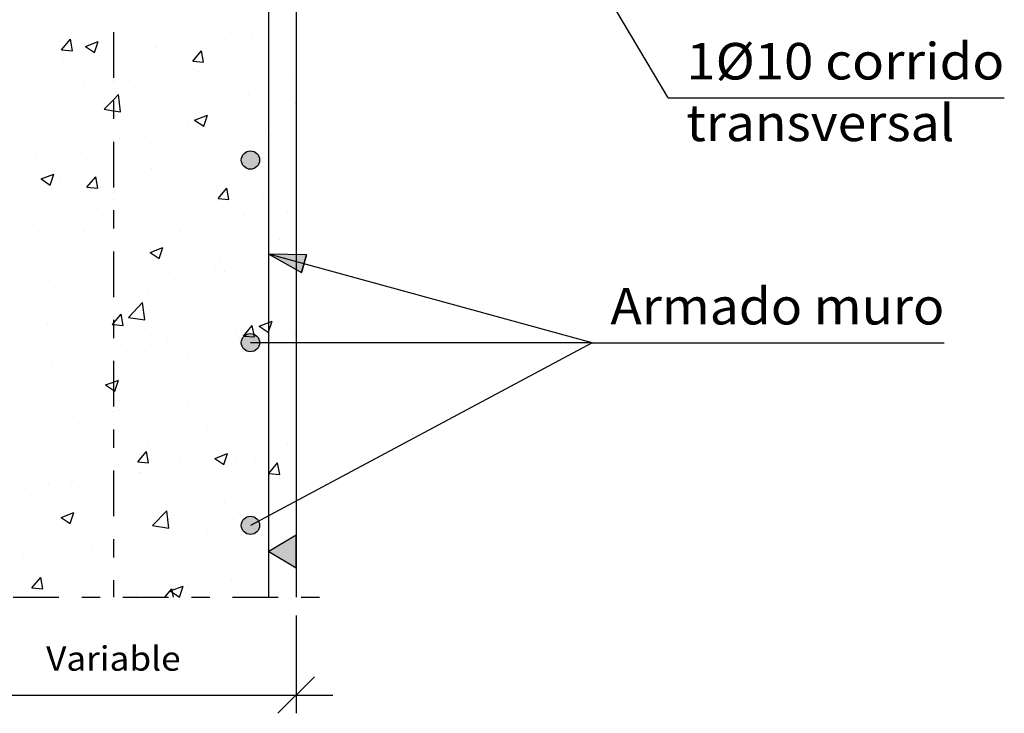
# Model space of a CAD drawing. Units: millimetres. Extents: x 22.6 to 37.6, y 15.7 to 26.2.
# Drawn here: x 28.9 to 34.3, y 15.7 to 19.5 of the extents above; entities that cross this region are included whole.
import ezdxf
from ezdxf.enums import TextEntityAlignment as Align

# ---------------------------------------------------------------- set-up
doc = ezdxf.new("R2010")
doc.units = ezdxf.units.MM
doc.linetypes.add('DASHDOT', pattern=[0.5, 0.25, -0.125, 0, -0.125])
for name, color, linetype in [('0-CYPE0', 1, 'CONTINUOUS'), ('0-CYPE1', 2, 'CONTINUOUS'), ('0-CYPE2', 4, 'CONTINUOUS'), ('0-CYPE4', 6, 'CONTINUOUS')]:
    doc.layers.add(name, color=color, linetype=linetype)
doc.styles.add('CYPETXT', font='romans', dxfattribs={"height": 0.2})

msp = doc.modelspace()

# ---------------------------------------------------------------- hatches: boundary and pattern name
at = {"layer": '0-CYPE1'}
msp.add_hatch(color=256, dxfattribs=at).paths.add_polyline_path([(30.379, 16.5063), (30.379, 16.6863), (30.229, 16.5963)], flags=0)
at = {"layer": '0-CYPE2'}
h = msp.add_hatch(color=256, dxfattribs=at)
edge = h.paths.add_edge_path(flags=0)
edge.add_arc((30.129, 18.7396), 0.05, 0, 360)
msp.add_hatch(color=256, dxfattribs=at).paths.add_polyline_path([(30.4351, 18.2204), (30.229, 18.2251), (30.4086, 18.124)], flags=0)
h = msp.add_hatch(color=256, dxfattribs=at)
edge = h.paths.add_edge_path(flags=0)
edge.add_arc((30.129, 17.7396), 0.05, 0, 360)
h = msp.add_hatch(color=256, dxfattribs=at)
edge = h.paths.add_edge_path(flags=0)
edge.add_arc((30.129, 16.7396), 0.05, 0, 360)

# ---------------------------------------------------------------- linework, layer by layer
at = {"layer": '0-CYPE0'}
for p, q in [((29.0957, 19.3434), (29.1439, 19.4008)), ((29.1555, 19.3381), (29.1439, 19.4008)), ((29.9914, 19.3978), (29.9914, 19.3978)), ((30.1325, 19.4324), (30.1325, 19.4324)), ((29.0786, 19.3898), (29.0786, 19.3898)), ((29.0957, 19.3433), (29.1555, 19.3381)), ((29.2264, 19.3612), (29.2964, 19.388)), ((29.2264, 19.3612), (29.2761, 19.3276)), ((29.2762, 19.3276), (29.2964, 19.388)), ((29.6124, 19.3672), (29.6124, 19.3672)), ((29.6131, 19.3574), (29.6131, 19.3574)), ((30.1463, 19.3447), (30.1463, 19.3447)), ((29.108, 19.2934), (29.108, 19.2934)), ((29.4082, 19.2977), (29.4082, 19.2977)), ((29.8129, 19.2806), (29.8612, 19.3381)), ((29.8727, 19.2754), (29.8612, 19.3381)), ((30.379, 19.2942), (30.379, 19.2942)), ((29.2895, 19.2555), (29.2895, 19.2555)), ((29.813, 19.2806), (29.8727, 19.2754)), ((29.8233, 19.2329), (29.8233, 19.2329)), ((30.229, 19.2744), (30.229, 19.2744)), ((29.8444, 19.2238), (29.8444, 19.2238)), ((30.3571, 19.2103), (30.3571, 19.2103)), ((30.379, 19.1964), (30.379, 19.1964)), ((29.2153, 19.141), (29.2153, 19.141)), ((29.4657, 19.1739), (29.4657, 19.1739)), ((29.4176, 19.0038), (29.4066, 19.0988)), ((30.1203, 19.0995), (30.1203, 19.0995)), ((29.601, 19.0245), (29.601, 19.0245)), ((30.3733, 19.0479), (30.3733, 19.0479)), ((29.8233, 18.9585), (29.8933, 18.9854)), ((29.8731, 18.925), (29.8933, 18.9854)), ((29.0958, 18.9605), (29.0958, 18.9605)), ((29.7901, 18.9478), (29.7901, 18.9478)), ((29.8233, 18.9585), (29.873, 18.925)), ((30.2129, 18.9125), (30.2129, 18.9125)), ((28.8797, 18.8815), (28.8797, 18.8815)), ((29.4135, 18.8589), (29.4135, 18.8589)), ((30.379, 18.8789), (30.379, 18.8789)), ((29.2069, 18.8477), (29.2069, 18.8477)), ((29.5813, 18.8294), (29.5813, 18.8294)), ((29.9473, 18.8364), (29.9473, 18.8364)), ((29.2026, 18.7795), (29.2026, 18.7795)), ((30.1082, 18.7666), (30.1082, 18.7666)), ((28.9523, 18.7466), (28.9523, 18.7466)), ((28.9831, 18.636), (29.0531, 18.6629)), ((29.0328, 18.6024), (29.0531, 18.6629)), ((29.2344, 18.5912), (29.2826, 18.6486)), ((29.2942, 18.5859), (29.2827, 18.6486)), ((29.5888, 18.6916), (29.5888, 18.6916)), ((28.9831, 18.636), (29.0328, 18.6025)), ((29.0837, 18.6276), (29.0837, 18.6276)), ((29.2344, 18.5912), (29.2942, 18.5859)), ((29.9517, 18.5284), (29.9999, 18.5859)), ((30.0115, 18.5232), (29.9999, 18.5859)), ((30.2002, 18.5511), (30.2002, 18.5511)), ((29.9498, 18.5181), (29.9498, 18.5181)), ((29.9517, 18.5284), (30.0115, 18.5232)), ((29.3183, 18.435), (29.3183, 18.435)), ((30.096, 18.4337), (30.096, 18.4337)), ((30.332, 18.4512), (30.332, 18.4512)), ((28.9395, 18.3851), (28.9395, 18.3851)), ((29.2188, 18.3479), (29.2188, 18.3479)), ((29.5766, 18.3587), (29.5766, 18.3587)), ((29.7488, 18.3511), (29.7488, 18.3511)), ((29.7526, 18.3254), (29.7526, 18.3254)), ((29.0715, 18.2947), (29.0715, 18.2947)), ((30.2864, 18.3028), (30.2864, 18.3028)), ((28.8958, 18.2362), (28.8958, 18.2362)), ((29.1656, 18.251), (29.1656, 18.251)), ((29.4296, 18.2136), (29.4296, 18.2136)), ((29.58, 18.2334), (29.65, 18.2603)), ((29.58, 18.2334), (29.6297, 18.1998)), ((29.6297, 18.1998), (29.65, 18.2603)), ((30.379, 18.2148), (30.379, 18.2148)), ((29.9371, 18.1567), (29.9371, 18.1567)), ((29.9634, 18.191), (29.9634, 18.191)), ((30.3158, 18.2065), (30.3158, 18.2065)), ((29.6867, 18.1237), (29.6867, 18.1237)), ((29.9884, 18.1315), (29.9884, 18.1315)), ((30.0839, 18.1008), (30.0839, 18.1008)), ((29.0552, 18.0406), (29.0552, 18.0406)), ((29.4052, 18.0314), (29.4052, 18.0314)), ((29.5645, 18.0258), (29.5645, 18.0258)), ((29.0594, 17.9618), (29.0594, 17.9618)), ((29.4613, 17.878), (29.5392, 17.9592)), ((29.5502, 17.8642), (29.5392, 17.9592)), ((29.433, 17.8338), (29.4214, 17.8964)), ((30.379, 17.9263), (30.379, 17.9263)), ((29.0198, 17.8396), (29.0198, 17.8396)), ((29.4613, 17.878), (29.5502, 17.8642)), ((30.0904, 17.7762), (30.1387, 17.8337)), ((30.1502, 17.771), (30.1387, 17.8337)), ((30.379, 17.8551), (30.379, 17.8551)), ((29.5536, 17.8171), (29.5536, 17.8171)), ((30.0527, 17.8121), (30.0527, 17.8121)), ((30.0875, 17.7945), (30.0875, 17.7945)), ((30.1769, 17.8308), (30.2266, 17.7972)), ((30.3703, 17.7816), (30.3703, 17.7816)), ((29.4237, 17.7293), (29.4237, 17.7293)), ((29.674, 17.7622), (29.674, 17.7622)), ((30.0717, 17.7679), (30.0717, 17.7679)), ((30.0905, 17.7762), (30.1502, 17.771)), ((29.5523, 17.6929), (29.5523, 17.6929)), ((29.7871, 17.6815), (29.7871, 17.6815)), ((29.0472, 17.6289), (29.0472, 17.6289)), ((29.204, 17.5814), (29.204, 17.5814)), ((29.3864, 17.4747), (29.4067, 17.5351)), ((30.379, 17.4953), (30.379, 17.4953)), ((29.7897, 17.4177), (29.7897, 17.4177)), ((30.0595, 17.435), (30.0595, 17.435)), ((29.4109, 17.3678), (29.4109, 17.3678)), ((29.5402, 17.36), (29.5402, 17.36)), ((29.035, 17.296), (29.035, 17.296)), ((29.1606, 17.3349), (29.1606, 17.3349)), ((29.3589, 17.3061), (29.3589, 17.3061)), ((29.8927, 17.2835), (29.8927, 17.2835)), ((29.0359, 17.1943), (29.0359, 17.1943)), ((30.329, 17.1849), (30.329, 17.1849)), ((29.5119, 17.0868), (29.5601, 17.1443)), ((29.5717, 17.0816), (29.5602, 17.1443)), ((29.5698, 17.1717), (29.5698, 17.1717)), ((29.9336, 17.1056), (30.0036, 17.1325)), ((29.9833, 17.0721), (30.0036, 17.1325)), ((30.1036, 17.1492), (30.1036, 17.1492)), ((29.5119, 17.0868), (29.5717, 17.0815)), ((29.7459, 17.0848), (29.7459, 17.0848)), ((29.9336, 17.1056), (29.9833, 17.0721)), ((30.0474, 17.1021), (30.0474, 17.1021)), ((30.1582, 17.1064), (30.1582, 17.1064)), ((30.2292, 17.024), (30.2774, 17.0815)), ((30.289, 17.0188), (30.2774, 17.0815)), ((29.5266, 17.0233), (29.5266, 17.0233)), ((29.528, 17.0271), (29.528, 17.0271)), ((30.2292, 17.024), (30.289, 17.0188)), ((29.1479, 16.9734), (29.1479, 16.9734)), ((29.1627, 16.9847), (29.1627, 16.9847)), ((30.379, 16.9737), (30.379, 16.9737)), ((28.8975, 16.9405), (28.8975, 16.9405)), ((29.0229, 16.9631), (29.0229, 16.9631)), ((29.379, 16.9128), (29.379, 16.9128)), ((29.9855, 16.8652), (29.9855, 16.8652)), ((29.0933, 16.7831), (29.1634, 16.81)), ((29.1431, 16.7495), (29.1634, 16.81)), ((29.5938, 16.7383), (29.6717, 16.8195)), ((29.6828, 16.7246), (29.6717, 16.8195)), ((29.0933, 16.7831), (29.1431, 16.7495)), ((29.16, 16.7978), (29.16, 16.7978)), ((29.4023, 16.7651), (29.4023, 16.7651)), ((29.6938, 16.7752), (29.6938, 16.7752)), ((30.0352, 16.7692), (30.0352, 16.7692)), ((29.5938, 16.7384), (29.6828, 16.7246)), ((29.8951, 16.712), (29.8951, 16.712)), ((30.108, 16.753), (30.108, 16.753)), ((30.1531, 16.746), (30.1531, 16.746)), ((30.2276, 16.7526), (30.2276, 16.7526)), ((29.5158, 16.6943), (29.5158, 16.6943)), ((29.0107, 16.6302), (29.0107, 16.6302)), ((29.2635, 16.6289), (29.2635, 16.6289)), ((28.8848, 16.579), (28.8848, 16.579)), ((29.379, 16.5893), (29.379, 16.5893)), ((30.3674, 16.5153), (30.3674, 16.5153)), ((28.9334, 16.3974), (28.9816, 16.4548)), ((28.9932, 16.3921), (28.9816, 16.4548)), ((30.0231, 16.4363), (30.0231, 16.4363)), ((28.9334, 16.3973), (28.9932, 16.3921)), ((29.6605, 16.3463), (29.6989, 16.3921)), ((29.6903, 16.3805), (29.7603, 16.4073)), ((29.6903, 16.3805), (29.74, 16.3469)), ((29.7073, 16.3463), (29.6989, 16.3921)), ((29.74, 16.3469), (29.7603, 16.4073)), ((29.7842, 16.4152), (29.7842, 16.4152)), ((30.2611, 16.4004), (30.2611, 16.4004)), ((30.379, 16.416), (30.379, 16.416)), ((29.0624, 16.3463), (29.0624, 16.3463)), ((29.1669, 16.3463), (29.1669, 16.3463)), ((29.484, 16.3463), (29.484, 16.3463)), ((29.5037, 16.3614), (29.5037, 16.3614)), ((29.8824, 16.3506), (29.8824, 16.3506))]:
    msp.add_line(p, q, dxfattribs=at)
for points in [[(29.379, 19.5013), (29.379, 19.5013), (29.379, 19.5013), (29.379, 19.5013)], [(30.229, 19.5064), (30.229, 19.5064), (30.229, 19.5064), (30.229, 19.5064)], [(29.379, 19.3244), (29.379, 19.3244), (29.379, 19.3244), (29.379, 19.3244)], [(30.229, 19.292), (30.229, 19.292), (30.229, 19.292), (30.229, 19.292)], [(30.229, 19.2744), (30.229, 19.2744), (30.229, 19.2744)], [(29.379, 19.1984), (29.379, 19.1984), (29.379, 19.1984), (29.379, 19.1984)], [(29.379, 19.1778), (29.379, 19.1778), (29.379, 19.1778), (29.379, 19.1778)], [(30.229, 19.1829), (30.229, 19.1829), (30.229, 19.1829), (30.229, 19.1829)], [(30.229, 19.1801), (30.229, 19.1801), (30.229, 19.1801), (30.229, 19.1801)], [(29.379, 19.1625), (29.379, 19.1625), (29.379, 19.1625), (29.379, 19.1625)], [(30.229, 18.9744), (30.229, 18.9744), (30.229, 18.9744), (30.229, 18.9744)], [(30.229, 18.9146), (30.229, 18.9146), (30.229, 18.9146), (30.229, 18.9146)], [(29.379, 18.8809), (29.379, 18.8809), (29.379, 18.8809), (29.379, 18.8809)], [(30.229, 18.8593), (30.229, 18.8593), (30.229, 18.8593), (30.229, 18.8593)], [(29.379, 18.8542), (29.379, 18.8542), (29.379, 18.8542), (29.379, 18.8542)], [(29.379, 18.8027), (29.379, 18.8027), (29.379, 18.8027), (29.379, 18.8027)], [(30.1365, 18.7158), (30.1365, 18.7158), (30.1365, 18.7158), (30.1365, 18.7158)], [(29.379, 18.6899), (29.379, 18.6899), (29.379, 18.6899), (29.379, 18.6899)], [(30.229, 18.6569), (30.229, 18.6569), (30.229, 18.6569), (30.229, 18.6569)], [(29.379, 18.5634), (29.379, 18.5634), (29.379, 18.5634), (29.379, 18.5634)], [(30.229, 18.5549), (30.229, 18.5549), (30.229, 18.5549), (30.229, 18.5549)], [(30.229, 18.5456), (30.229, 18.5456), (30.229, 18.5456), (30.229, 18.5456)], [(30.229, 18.5357), (30.229, 18.5357), (30.229, 18.5357), (30.229, 18.5357)], [(30.379, 18.5746), (30.379, 18.5746), (30.379, 18.5746)], [(29.379, 18.5306), (29.379, 18.5306), (29.379, 18.5306), (29.379, 18.5306)], [(29.379, 18.443), (29.379, 18.443), (29.379, 18.443), (29.379, 18.443)], [(30.379, 18.4081), (30.379, 18.4081), (30.379, 18.4081)], [(30.229, 18.3394), (30.229, 18.3394), (30.229, 18.3394), (30.229, 18.3394)], [(29.379, 18.2458), (29.379, 18.2458), (29.379, 18.2458), (29.379, 18.2458)], [(30.229, 18.2122), (30.229, 18.2122), (30.229, 18.2122), (30.229, 18.2122)], [(30.2414, 18.2217), (30.2414, 18.2217), (30.2414, 18.2217), (30.2414, 18.2217)], [(30.379, 18.2438), (30.379, 18.2438), (30.379, 18.2438)], [(29.379, 18.2071), (29.379, 18.2071), (29.379, 18.2071), (29.379, 18.2071)], [(30.229, 18.1951), (30.229, 18.1951), (30.229, 18.1951), (30.229, 18.1951)], [(30.303, 18.2048), (30.303, 18.2048), (30.303, 18.2048), (30.303, 18.2048)], [(29.379, 18.0832), (29.379, 18.0832), (29.379, 18.0832), (29.379, 18.0832)], [(29.379, 18.0554), (29.379, 18.0554), (29.379, 18.0554), (29.379, 18.0554)], [(30.229, 18.0219), (30.229, 18.0219), (30.229, 18.0219), (30.229, 18.0219)], [(29.379, 17.9283), (29.379, 17.9283), (29.379, 17.9283), (29.379, 17.9283)], [(30.229, 17.9111), (30.229, 17.9111), (30.229, 17.9111), (30.229, 17.9111)], [(30.229, 17.8886), (30.229, 17.8886), (30.229, 17.8886), (30.229, 17.8886)], [(29.379, 17.8835), (29.379, 17.8835), (29.379, 17.8835), (29.379, 17.8835)], [(30.229, 17.8353), (30.229, 17.8353), (30.229, 17.8353), (30.229, 17.8353)], [(29.379, 17.7234), (29.379, 17.7234), (29.379, 17.7234), (29.379, 17.7234)], [(30.1475, 17.7563), (30.1475, 17.7563), (30.1475, 17.7563), (30.1475, 17.7563)], [(30.1736, 17.7396), (30.1736, 17.7396), (30.1736, 17.7396), (30.1736, 17.7396)], [(30.229, 17.7043), (30.229, 17.7043), (30.229, 17.7043), (30.229, 17.7043)], [(29.379, 17.6108), (29.379, 17.6108), (29.379, 17.6108), (29.379, 17.6108)], [(30.229, 17.5651), (30.229, 17.5651), (30.229, 17.5651), (30.229, 17.5651)], [(29.379, 17.56), (29.379, 17.56), (29.379, 17.56), (29.379, 17.56)], [(30.229, 17.4755), (30.229, 17.4755), (30.229, 17.4755), (30.229, 17.4755)], [(29.379, 17.421), (29.379, 17.421), (29.379, 17.421), (29.379, 17.421)], [(29.379, 17.3636), (29.379, 17.3636), (29.379, 17.3636), (29.379, 17.3636)], [(30.229, 17.3868), (30.229, 17.3868), (30.229, 17.3868), (30.229, 17.3868)], [(29.379, 17.2933), (29.379, 17.2933), (29.379, 17.2933), (29.379, 17.2933)], [(30.229, 17.2766), (30.229, 17.2766), (30.229, 17.2766), (30.229, 17.2766)], [(30.229, 17.2415), (30.229, 17.2415), (30.229, 17.2415), (30.229, 17.2415)], [(29.379, 17.2364), (29.379, 17.2364), (29.379, 17.2364), (29.379, 17.2364)], [(30.379, 17.1391), (30.379, 17.1391), (30.379, 17.1391)], [(30.229, 17.1158), (30.229, 17.1158), (30.229, 17.1158), (30.229, 17.1158)], [(30.229, 17.0693), (30.229, 17.0693), (30.229, 17.0693), (30.229, 17.0693)], [(29.379, 17.0039), (29.379, 17.0039), (29.379, 17.0039), (29.379, 17.0039)], [(29.379, 16.9757), (29.379, 16.9757), (29.379, 16.9757), (29.379, 16.9757)], [(30.229, 16.9179), (30.229, 16.9179), (30.229, 16.9179), (30.229, 16.9179)], [(29.379, 16.9128), (29.379, 16.9128), (29.379, 16.9128)], [(29.379, 16.7865), (29.379, 16.7865), (29.379, 16.7865), (29.379, 16.7865)], [(30.1937, 16.7742), (30.1937, 16.7742), (30.1937, 16.7742), (30.1937, 16.7742)], [(30.229, 16.756), (30.229, 16.756), (30.229, 16.756), (30.229, 16.756)], [(30.379, 16.7757), (30.379, 16.7757), (30.379, 16.7757)], [(30.1441, 16.7199), (30.1441, 16.7199), (30.1441, 16.7199)], [(30.229, 16.7518), (30.229, 16.7518), (30.229, 16.7518), (30.229, 16.7518)], [(29.379, 16.6582), (29.379, 16.6582), (29.379, 16.6582), (29.379, 16.6582)], [(29.379, 16.6441), (29.379, 16.6441), (29.379, 16.6441), (29.379, 16.6441)], [(30.229, 16.6421), (30.229, 16.6421), (30.229, 16.6421), (30.229, 16.6421)], [(30.229, 16.5944), (30.229, 16.5944), (30.229, 16.5944), (30.229, 16.5944)], [(29.379, 16.5893), (29.379, 16.5893), (29.379, 16.5893)], [(30.229, 16.4342), (30.229, 16.4342), (30.229, 16.4342), (30.229, 16.4342)], [(30.229, 16.3962), (30.229, 16.3962), (30.229, 16.3962), (30.229, 16.3962)], [(29.8499, 16.3463), (29.8499, 16.3463), (29.8499, 16.3463), (29.8499, 16.3463)], [(29.9057, 16.3463), (29.9057, 16.3463), (29.9057, 16.3463)], [(30.3274, 16.3463), (30.3274, 16.3463), (30.3274, 16.3463), (30.3274, 16.3463)]]:
    msp.add_lwpolyline(points, close=True, dxfattribs=at)
for points in [[(29.3287, 19.0176), (29.379, 19.0701), (29.4066, 19.0988)], [(29.3287, 19.0176), (29.379, 19.0098), (29.4176, 19.0038)], [(29.3732, 17.839), (29.379, 17.8459), (29.4214, 17.8964)], [(29.3732, 17.839), (29.379, 17.8385), (29.433, 17.8337)], [(30.1769, 17.8308), (30.229, 17.8508), (30.2469, 17.8576)], [(30.2267, 17.7972), (30.229, 17.8042), (30.2469, 17.8576)], [(29.3367, 17.5082), (29.379, 17.5245), (29.4067, 17.5351)], [(29.3367, 17.5082), (29.379, 17.4797), (29.3864, 17.4747)]]:
    msp.add_lwpolyline(points, dxfattribs=at)
at = {"layer": '0-CYPE1', "linetype": 'DASHDOT'}
for p, q in [((29.379, 22.4396), (29.379, 16.3463)), ((27.6308, 16.3463), (30.5669, 16.3463))]:
    msp.add_line(p, q, dxfattribs=at)
at = {"layer": '0-CYPE1'}
for p, q in [((32.4134, 19.0807), (30.629, 22.0886)), ((32.4134, 19.0807), (34.2534, 19.0807)), ((31.9982, 17.7396), (30.229, 18.2251)), ((31.9982, 17.7396), (30.129, 16.7396)), ((31.9982, 17.7396), (30.129, 17.7396)), ((31.9982, 17.7396), (33.9252, 17.7396)), ((30.379, 16.2463), (30.379, 15.7107)), ((30.279, 15.7107), (30.479, 15.9107)), ((28.379, 15.8107), (30.379, 15.8107)), ((30.279, 15.8107), (30.579, 15.8107))]:
    msp.add_line(p, q, dxfattribs=at)
msp.add_lwpolyline([(30.379, 16.5063), (30.379, 16.6863), (30.229, 16.5963)], close=True, dxfattribs=at)
at = {"layer": '0-CYPE2'}
msp.add_line((30.379, 20.9386), (30.379, 16.3463), dxfattribs=at)
msp.add_lwpolyline([(30.4351, 18.2204), (30.229, 18.2251), (30.4086, 18.124)], close=True, dxfattribs=at)
msp.add_lwpolyline([(30.4351, 18.2204), (30.4086, 18.124)], dxfattribs=at)
for centre in [(30.129, 18.7396), (30.129, 17.7396), (30.129, 16.7396)]:
    msp.add_circle(centre, 0.05, dxfattribs=at)
at = {"layer": '0-CYPE4'}
msp.add_line((30.229, 16.3463), (30.229, 21.9886), dxfattribs=at)

# ---------------------------------------------------------------- texts
at = {"layer": '0-CYPE1', "style": 'CYPETXT'}
for s, height, width, p, p2 in [('1%%c10 corrido', 0.2, 0.886893, (32.5134, 19.1807), (34.2534, 19.1807)), ('transversal', 0.2, 0.922365, (32.5134, 18.8432), (33.9804, 18.8432)), ('Armado muro', 0.2, 0.884032, (32.0982, 17.8396), (33.9252, 17.8396)), ('Variable', 0.13333, 0.974118, (29.011, 15.944), (29.747, 15.944))]:
    msp.add_text(s, height=height, dxfattribs=dict(at, width=width)).set_placement(p, p2, align=Align.FIT)

doc.saveas('drawing.dxf')
